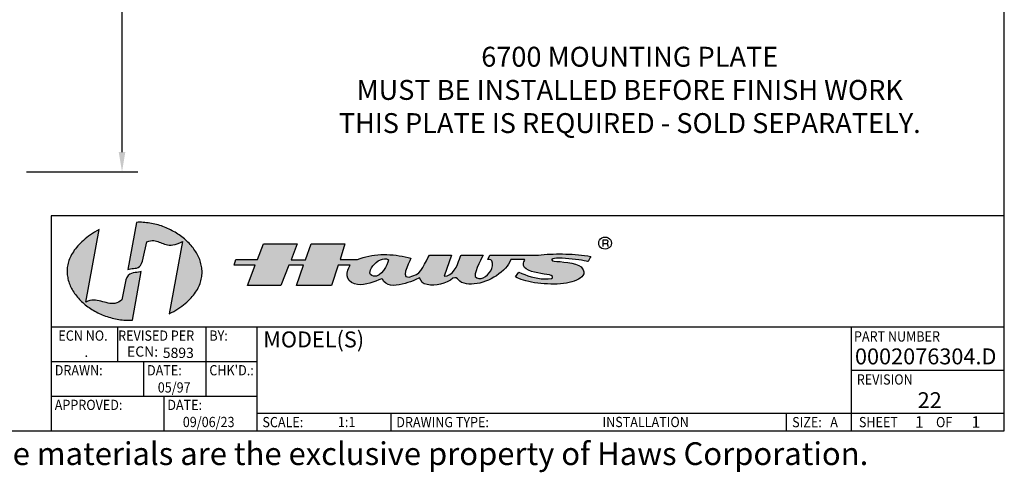
# Model space of a CAD drawing. Extents: x -0.1 to 10.3, y 0.2 to 8.
# Drawn here: x 5.8 to 10.1, y 0.2 to 2.2 of the extents above; entities that cross this region are included whole.
import ezdxf
from ezdxf.enums import TextEntityAlignment as Align

# ---------------------------------------------------------------- set-up
doc = ezdxf.new("R2010")
doc.units = 0
doc.header["$MEASUREMENT"] = 0
doc.layers.get('0').update_dxf_attribs({"linetype": 'CONTINUOUS'})
for name, color, linetype in [('ROUGH-IN', 7, 'CONTINUOUS'), ('zBORDER', 8, 'CONTINUOUS'), ('zHAWS', 4, 'CONTINUOUS'), ('zPAGE', 4, 'CONTINUOUS'), ('zTRADEMARK', 9, 'CONTINUOUS')]:
    doc.layers.add(name, color=color, linetype=linetype)
doc.styles.add('ARIAL', font='ARIAL.TTF')
doc.styles.add('BOLD', font='ariblk.ttf')

# ---------------------------------------------------------------- blocks, each defined once
blk = doc.blocks.new('A SIZE_INST')
at = {"layer": 'zHAWS', "linetype": 'Continuous'}
for points in [[(6.784, 0.6868), (6.7941, 0.6923), (6.8039, 0.6979), (6.8133, 0.7035), (6.8222, 0.7092), (6.8308, 0.715), (6.839, 0.7208), (6.8467, 0.7267), (6.8541, 0.7327), (6.8611, 0.7387), (6.8677, 0.7447), (6.8739, 0.7508), (6.8798, 0.7569), (6.8853, 0.7631), (6.8905, 0.7693), (6.8953, 0.7755), (6.8997, 0.7817), (6.9038, 0.788), (6.9076, 0.7943), (6.911, 0.8006), (6.9142, 0.807), (6.9169, 0.8133), (6.9194, 0.8197), (6.9216, 0.826), (6.9234, 0.8324), (6.925, 0.8387), (6.9262, 0.8451), (6.9272, 0.8514), (6.9279, 0.8577), (6.9283, 0.8641), (6.9284, 0.8703), (6.9282, 0.8766), (6.9278, 0.8829), (6.9271, 0.8891), (6.9261, 0.8952), (6.9249, 0.9014), (6.9235, 0.9075), (6.9218, 0.9136), (6.9199, 0.9196), (6.9177, 0.9256), (6.9153, 0.9315), (6.9127, 0.9373), (6.9099, 0.9431), (6.9069, 0.9489), (6.9036, 0.9545), (6.9002, 0.9602), (6.8965, 0.9657), (6.8927, 0.9711), (6.8887, 0.9765), (6.8845, 0.9818), (6.8801, 0.987), (6.8755, 0.9921), (6.8708, 0.9972), (6.8659, 1.0021), (6.8609, 1.0069), (6.8557, 1.0117), (6.8504, 1.0163), (6.8449, 1.0208), (6.8393, 1.0252), (6.8335, 1.0295), (6.8277, 1.0337), (6.8217, 1.0377), (6.8156, 1.0416), (6.8093, 1.0454), (6.803, 1.0491), (6.7966, 1.0526), (6.7901, 1.056), (6.7834, 1.0592), (6.7767, 1.0623), (6.7699, 1.0653), (6.7631, 1.0681), (6.7561, 1.0707), (6.7491, 1.0732), (6.7421, 1.0755), (6.735, 1.0777), (6.7278, 1.0797), (6.7206, 1.0815), (6.7133, 1.0831), (6.706, 1.0846), (6.6987, 1.0858), (6.6914, 1.0869), (6.684, 1.0878), (6.6766, 1.0885), (6.6692, 1.089), (6.6618, 1.0894), (6.6544, 1.0895), (6.647, 1.0894), (6.6396, 1.0891), (6.6011, 0.8813), (6.6071, 0.8838), (6.6135, 0.8852), (6.6201, 0.886), (6.6269, 0.8865), (6.6337, 0.8871), (6.6403, 0.8884), (6.6466, 0.8906), (6.6525, 0.8944), (6.6579, 0.9), (6.6625, 0.9079), (6.6663, 0.9185), (6.6692, 0.9324), (6.686, 1.003), (6.6943, 1.006), (6.702, 1.0079), (6.7092, 1.0088), (6.7159, 1.0088), (6.7222, 1.0081), (6.7283, 1.0067), (6.7342, 1.0049), (6.7399, 1.0028), (6.7456, 1.0004), (6.7514, 0.998), (6.7573, 0.9956), (6.7634, 0.9935), (6.7699, 0.9916), (6.7767, 0.9903), (6.7839, 0.9895), (6.7918, 0.9894), (6.8002, 0.9902), (6.8094, 0.9921), (6.8194, 0.995), (6.8302, 0.9992), (6.8421, 1.0048)], [(6.4754, 1.0571), (6.4654, 1.0514), (6.4558, 1.0457), (6.4466, 1.0399), (6.4378, 1.0341), (6.4295, 1.0281), (6.4215, 1.0222), (6.4139, 1.0162), (6.4067, 1.0101), (6.3998, 1.004), (6.3933, 0.9978), (6.3872, 0.9917), (6.3815, 0.9854), (6.3761, 0.9792), (6.3711, 0.9729), (6.3664, 0.9666), (6.3621, 0.9603), (6.3581, 0.9539), (6.3544, 0.9476), (6.3511, 0.9412), (6.3481, 0.9348), (6.3454, 0.9284), (6.343, 0.9221), (6.3409, 0.9157), (6.3392, 0.9093), (6.3377, 0.9029), (6.3365, 0.8966), (6.3357, 0.8902), (6.3351, 0.8839), (6.3347, 0.8776), (6.3347, 0.8713), (6.3349, 0.865), (6.3354, 0.8588), (6.3362, 0.8526), (6.3372, 0.8465), (6.3385, 0.8404), (6.34, 0.8343), (6.3417, 0.8283), (6.3437, 0.8223), (6.346, 0.8164), (6.3484, 0.8105), (6.3511, 0.8047), (6.354, 0.799), (6.3571, 0.7933), (6.3604, 0.7877), (6.3639, 0.7822), (6.3676, 0.7767), (6.3715, 0.7714), (6.3756, 0.7661), (6.3799, 0.7609), (6.3843, 0.7558), (6.3889, 0.7507), (6.3937, 0.7458), (6.3987, 0.741), (6.4038, 0.7363), (6.4091, 0.7317), (6.4145, 0.7272), (6.4201, 0.7228), (6.4258, 0.7185), (6.4316, 0.7143), (6.4376, 0.7103), (6.4437, 0.7064), (6.4499, 0.7026), (6.4563, 0.699), (6.4627, 0.6954), (6.4693, 0.6921), (6.4759, 0.6888), (6.4827, 0.6857), (6.4895, 0.6828), (6.4965, 0.68), (6.5035, 0.6774), (6.5106, 0.6749), (6.5177, 0.6726), (6.5249, 0.6704), (6.5322, 0.6685), (6.5396, 0.6667), (6.547, 0.665), (6.5544, 0.6636), (6.5619, 0.6623), (6.5694, 0.6612), (6.577, 0.6603), (6.5846, 0.6596), (6.5922, 0.6591), (6.5999, 0.6588), (6.6075, 0.6586), (6.6152, 0.6587), (6.6228, 0.659), (6.6606, 0.8734), (6.6554, 0.8711), (6.649, 0.8697), (6.6417, 0.8688), (6.6338, 0.868), (6.6256, 0.8667), (6.6175, 0.8645), (6.6099, 0.8608), (6.603, 0.8552), (6.5972, 0.8473), (6.5927, 0.8365), (6.5901, 0.8223), (6.576, 0.7489), (6.5683, 0.7428), (6.5607, 0.7382), (6.553, 0.7351), (6.5453, 0.7331), (6.5377, 0.7322), (6.53, 0.7323), (6.5223, 0.733), (6.5146, 0.7344), (6.5068, 0.7362), (6.499, 0.7383), (6.4912, 0.7405), (6.4833, 0.7426), (6.4754, 0.7445), (6.4674, 0.746), (6.4593, 0.7471), (6.4512, 0.7474), (6.443, 0.7468), (6.4347, 0.7453), (6.4263, 0.7426), (6.4178, 0.7385)]]:
    blk.add_hatch(color=130, dxfattribs=at).paths.add_polyline_path(points)
h = blk.add_hatch(color=130, dxfattribs=at)
h.paths.add_polyline_path([(7.8083, 0.8169), (7.8213, 0.8203), (7.8338, 0.8242), (7.8454, 0.8283), (7.8559, 0.8324), (7.8648, 0.8361), (7.884, 0.8453), (7.8897, 0.8343), (7.8967, 0.8252), (7.9045, 0.8192), (7.9187, 0.8154), (7.9332, 0.8134), (7.9479, 0.8131), (7.9627, 0.8145), (7.9774, 0.8175), (7.992, 0.822), (8.0063, 0.828), (8.0202, 0.8353), (8.0315, 0.8431), (8.0397, 0.846), (8.0459, 0.845), (8.051, 0.8413), (8.056, 0.8359), (8.0619, 0.8302), (8.0697, 0.8251), (8.0804, 0.8218), (8.0908, 0.8192), (8.1019, 0.8178), (8.1134, 0.8175), (8.1254, 0.8182), (8.1377, 0.8199), (8.1501, 0.8225), (8.1627, 0.826), (8.1752, 0.8304), (8.1876, 0.8354), (8.1997, 0.8412), (8.2116, 0.8476), (8.223, 0.8547), (8.2338, 0.8622), (8.244, 0.8702), (8.2534, 0.8787), (8.262, 0.8875), (8.2696, 0.8966), (8.2761, 0.9059), (8.2814, 0.9155), (8.2854, 0.9252), (8.3465, 0.9256), (8.3474, 0.9224), (8.3439, 0.9162), (8.3415, 0.9095), (8.3418, 0.8997), (8.3462, 0.8913), (8.3538, 0.8843), (8.364, 0.8785), (8.3763, 0.8737), (8.3899, 0.8698), (8.4043, 0.8666), (8.4187, 0.864), (8.4325, 0.8618), (8.4451, 0.8598), (8.4559, 0.858), (8.4641, 0.8561), (8.4698, 0.8514), (8.4691, 0.8456), (8.4654, 0.8418), (8.4504, 0.8407), (8.4352, 0.8406), (8.4199, 0.8416), (8.4047, 0.8436), (8.3897, 0.8464), (8.375, 0.85), (8.3608, 0.8543), (8.3471, 0.8593), (8.3341, 0.8648), (8.3219, 0.8709), (8.3064, 0.85), (8.3135, 0.8458), (8.3217, 0.8419), (8.3311, 0.8382), (8.3415, 0.8347), (8.3527, 0.8315), (8.3647, 0.8286), (8.3774, 0.826), (8.3907, 0.8238), (8.4044, 0.8218), (8.4185, 0.8202), (8.4327, 0.819), (8.4472, 0.8182), (8.4616, 0.8177), (8.476, 0.8177), (8.4902, 0.8181), (8.5041, 0.819), (8.5176, 0.8203), (8.5305, 0.8221), (8.5429, 0.8244), (8.5545, 0.8271), (8.5653, 0.8305), (8.5752, 0.8343), (8.584, 0.8387), (8.5917, 0.8437), (8.5981, 0.8492), (8.6031, 0.8554), (8.6067, 0.8622), (8.6076, 0.8719), (8.6047, 0.8798), (8.6017, 0.8852), (8.5953, 0.8931), (8.5846, 0.8997), (8.5706, 0.9049), (8.5543, 0.9091), (8.5369, 0.9123), (8.5194, 0.9147), (8.5029, 0.9164), (8.4883, 0.9177), (8.4769, 0.9187), (8.4695, 0.9195), (8.4662, 0.9237), (8.4667, 0.9269), (8.4707, 0.9292), (8.4777, 0.9307), (8.4872, 0.9315), (8.4987, 0.9316), (8.5118, 0.9313), (8.526, 0.9304), (8.5408, 0.9292), (8.5558, 0.9277), (8.5706, 0.926), (8.5845, 0.9242), (8.5972, 0.9224), (8.6082, 0.9206), (8.617, 0.919), (8.6232, 0.9176), (8.6263, 0.9165), (8.6309, 0.9264), (8.6355, 0.9352), (8.6377, 0.939), (8.6242, 0.9413), (8.6105, 0.9433), (8.5968, 0.945), (8.583, 0.9465), (8.5691, 0.9477), (8.5553, 0.9487), (8.5414, 0.9495), (8.5275, 0.95), (8.5137, 0.9503), (8.4999, 0.9504), (8.4862, 0.9503), (8.4727, 0.9499), (8.4593, 0.9494), (8.446, 0.9486), (8.433, 0.9476), (8.4201, 0.9465), (8.4075, 0.9451), (8.1934, 0.9451), (8.1852, 0.9264), (8.1924, 0.9256), (8.1979, 0.9241), (8.202, 0.9204), (8.2052, 0.9094), (8.2053, 0.8981), (8.2027, 0.887), (8.1979, 0.8764), (8.1912, 0.8666), (8.1832, 0.858), (8.1742, 0.851), (8.1646, 0.8458), (8.155, 0.8429), (8.1456, 0.8426), (8.137, 0.8453), (8.1296, 0.8513), (8.1298, 0.8627), (8.1331, 0.8763), (8.1386, 0.8912), (8.1453, 0.9065), (8.1525, 0.9212), (8.1591, 0.9344), (8.1642, 0.9451), (8.0694, 0.9451), (8.0668, 0.9429), (8.0638, 0.9368), (8.0603, 0.9277), (8.0561, 0.9164), (8.0511, 0.904), (8.045, 0.8912), (8.0376, 0.8789), (8.0289, 0.868), (8.0185, 0.8594), (8.0064, 0.854), (7.9924, 0.8526), (8.0252, 0.9451), (8.0086, 0.9451), (7.9921, 0.9451), (7.9756, 0.9451), (7.9594, 0.9451), (7.9434, 0.9451), (7.9277, 0.9451), (7.9214, 0.9334), (7.9145, 0.9196), (7.907, 0.9049), (7.8989, 0.8904), (7.8901, 0.8774), (7.8808, 0.867), (7.8708, 0.8604), (7.8556, 0.8535), (7.8392, 0.8482), (7.8243, 0.8513), (7.8216, 0.8609), (7.8235, 0.8742), (7.8284, 0.8894), (7.8349, 0.9052), (7.8415, 0.9198), (7.8466, 0.9317), (7.8339, 0.9349), (7.8211, 0.9378), (7.808, 0.9403), (7.7947, 0.9426), (7.7814, 0.9445), (7.7679, 0.946), (7.7544, 0.9471), (7.7409, 0.9477), (7.7273, 0.9479), (7.7139, 0.9477), (7.7005, 0.9469), (7.6872, 0.9456), (7.6741, 0.9437), (7.6612, 0.9412), (7.6485, 0.9382), (7.6361, 0.9345), (7.624, 0.9302), (7.6122, 0.9252), (7.5358, 0.9256), (7.5554, 0.9946), (7.4087, 0.9946), (7.3827, 0.9251), (7.3203, 0.9251), (7.3467, 0.9951), (7.1977, 0.9951), (7.1727, 0.9256), (7.076, 0.9256), (7.0688, 0.9008), (7.1622, 0.9013), (7.1285, 0.8113), (7.2747, 0.8118), (7.3103, 0.9008), (7.3741, 0.9008), (7.3431, 0.8118), (7.498, 0.8118), (7.5267, 0.9008), (7.5803, 0.9008), (7.574, 0.8897), (7.5695, 0.8783), (7.5669, 0.8665), (7.5668, 0.8548), (7.5694, 0.8437), (7.5752, 0.8336), (7.5847, 0.825), (7.5983, 0.8183), (7.6117, 0.8157), (7.6252, 0.8151), (7.6387, 0.8163), (7.6523, 0.8188), (7.6658, 0.8223), (7.6791, 0.8266), (7.6923, 0.8313), (7.7054, 0.836), (7.7181, 0.8405), (7.7218, 0.8392), (7.728, 0.829), (7.7362, 0.8216), (7.746, 0.8164), (7.7571, 0.8134), (7.7691, 0.8122), (7.7819, 0.8126), (7.7951, 0.8142)])
h.paths.add_polyline_path([(7.7266, 0.8777), (7.7175, 0.8666), (7.707, 0.858), (7.6953, 0.853), (7.6826, 0.8526), (7.6743, 0.8554), (7.6691, 0.86), (7.6667, 0.866), (7.6668, 0.8731), (7.6691, 0.881), (7.6733, 0.8892), (7.6791, 0.8975), (7.6862, 0.9056), (7.6943, 0.913), (7.7032, 0.9194), (7.7124, 0.9245), (7.7218, 0.9279), (7.731, 0.9293), (7.7398, 0.9284), (7.7477, 0.9247), (7.7449, 0.9147), (7.7404, 0.9029), (7.7343, 0.8901)], flags=16)
at = {"layer": 'zBORDER'}
for p, q in [((10.4563, 0.1725), (10.4563, 7.7875)), ((6.2643, 1.1181), (6.2643, 0.1725)), ((10.4563, 1.1181), (6.2643, 1.1181)), ((6.2643, 0.6294), (10.4563, 0.6294)), ((6.5562, 0.6294), (6.5562, 0.4771)), ((6.9442, 0.6294), (6.9442, 0.3248)), ((7.1687, 0.6294), (7.1687, 0.1725)), ((9.7825, 0.6294), (9.7825, 0.1725)), ((6.2643, 0.4771), (7.1687, 0.4771)), ((6.6704, 0.4771), (6.6704, 0.3248)), ((9.7825, 0.44), (10.4563, 0.44)), ((6.2643, 0.3248), (7.1687, 0.3248)), ((6.7594, 0.3248), (6.7594, 0.1725)), ((7.1687, 0.2506), (9.7825, 0.2506)), ((7.7585, 0.2506), (7.7585, 0.1725)), ((9.4968, 0.2506), (9.4968, 0.1725)), ((9.7825, 0.2506), (10.4563, 0.2506)), ((0.2638, 0.1725), (10.4563, 0.1725))]:
    blk.add_line(p, q, dxfattribs=at)
at = {"layer": 'zHAWS', "linetype": 'Continuous'}
for p, q in [((6.6396, 1.0891), (6.6011, 0.8813)), ((6.647, 1.0894), (6.6396, 1.0891)), ((6.6396, 1.0891), (6.6396, 1.0891)), ((6.6544, 1.0895), (6.647, 1.0894)), ((6.6618, 1.0894), (6.6544, 1.0895)), ((6.6692, 1.089), (6.6618, 1.0894)), ((6.6766, 1.0885), (6.6692, 1.089)), ((6.684, 1.0878), (6.6766, 1.0885)), ((6.6914, 1.0869), (6.684, 1.0878)), ((6.6987, 1.0858), (6.6914, 1.0869)), ((6.706, 1.0846), (6.6987, 1.0858)), ((6.7133, 1.0831), (6.706, 1.0846)), ((6.7206, 1.0815), (6.7133, 1.0831)), ((6.4178, 0.7385), (6.4754, 1.0571)), ((6.4466, 1.0399), (6.4378, 1.0341)), ((6.4558, 1.0457), (6.4466, 1.0399)), ((6.4654, 1.0514), (6.4558, 1.0457)), ((6.4754, 1.0571), (6.4654, 1.0514)), ((6.7278, 1.0797), (6.7206, 1.0815)), ((6.735, 1.0777), (6.7278, 1.0797)), ((6.7421, 1.0755), (6.735, 1.0777)), ((6.7491, 1.0732), (6.7421, 1.0755)), ((6.7561, 1.0707), (6.7491, 1.0732)), ((6.7631, 1.0681), (6.7561, 1.0707)), ((6.7699, 1.0653), (6.7631, 1.0681)), ((6.7767, 1.0623), (6.7699, 1.0653)), ((6.7834, 1.0592), (6.7767, 1.0623)), ((6.7901, 1.056), (6.7834, 1.0592)), ((6.7966, 1.0526), (6.7901, 1.056)), ((6.803, 1.0491), (6.7966, 1.0526)), ((6.8093, 1.0454), (6.803, 1.0491)), ((6.8156, 1.0416), (6.8093, 1.0454)), ((6.8217, 1.0377), (6.8156, 1.0416)), ((6.3933, 0.9978), (6.3872, 0.9917)), ((6.3998, 1.004), (6.3933, 0.9978)), ((6.4067, 1.0101), (6.3998, 1.004)), ((6.4139, 1.0162), (6.4067, 1.0101)), ((6.4215, 1.0222), (6.4139, 1.0162)), ((6.4295, 1.0281), (6.4215, 1.0222)), ((6.4378, 1.0341), (6.4295, 1.0281)), ((6.6692, 0.9324), (6.686, 1.003)), ((6.686, 1.003), (6.6943, 1.006)), ((6.6943, 1.006), (6.702, 1.0079)), ((6.702, 1.0079), (6.7092, 1.0088)), ((6.7092, 1.0088), (6.7159, 1.0088)), ((6.7159, 1.0088), (6.7222, 1.0081)), ((6.7222, 1.0081), (6.7283, 1.0067)), ((6.7283, 1.0067), (6.7342, 1.0049)), ((6.7342, 1.0049), (6.7399, 1.0028)), ((6.7399, 1.0028), (6.7456, 1.0004)), ((6.7456, 1.0004), (6.7514, 0.998)), ((6.7514, 0.998), (6.7573, 0.9956)), ((6.8421, 1.0048), (6.784, 0.6868)), ((6.8194, 0.995), (6.8302, 0.9992)), ((6.8277, 1.0337), (6.8217, 1.0377)), ((6.8335, 1.0295), (6.8277, 1.0337)), ((6.8302, 0.9992), (6.8421, 1.0048)), ((6.8393, 1.0252), (6.8335, 1.0295)), ((6.8449, 1.0208), (6.8393, 1.0252)), ((6.8421, 1.0048), (6.8421, 1.0048)), ((6.8504, 1.0163), (6.8449, 1.0208)), ((6.8557, 1.0117), (6.8504, 1.0163)), ((6.8609, 1.0069), (6.8557, 1.0117)), ((6.8659, 1.0021), (6.8609, 1.0069)), ((6.8708, 0.9972), (6.8659, 1.0021)), ((6.8755, 0.9921), (6.8708, 0.9972)), ((8.6728, 0.998), (8.6737, 1.0048)), ((8.6737, 0.9909), (8.6728, 0.998)), ((8.6737, 1.0048), (8.6763, 1.011)), ((8.6763, 1.011), (8.6805, 1.0167)), ((8.6805, 1.0167), (8.6864, 1.021)), ((8.6864, 1.021), (8.6931, 1.0236)), ((8.6916, 0.983), (8.6916, 1.0127)), ((8.6916, 1.0127), (8.7019, 1.0127)), ((8.6931, 1.0236), (8.7006, 1.0245)), ((8.7006, 1.0245), (8.708, 1.0236)), ((8.7019, 1.0127), (8.7082, 1.0117)), ((8.7019, 0.9956), (8.7082, 0.9966)), ((8.708, 1.0236), (8.7147, 1.021)), ((8.7082, 1.0117), (8.7121, 1.0086)), ((8.7082, 0.9966), (8.7121, 0.9998)), ((8.7082, 0.9966), (8.7096, 0.9951)), ((8.7121, 1.0086), (8.7131, 1.0042)), ((8.7121, 0.9998), (8.7131, 1.0042)), ((8.7147, 1.021), (8.7206, 1.0167)), ((8.7206, 1.0167), (8.7252, 1.011)), ((8.7252, 1.011), (8.7279, 1.0048)), ((8.7279, 1.0048), (8.7288, 0.998)), ((8.7288, 0.998), (8.7279, 0.9909)), ((6.3581, 0.9539), (6.3544, 0.9476)), ((6.3621, 0.9603), (6.3581, 0.9539)), ((6.3664, 0.9666), (6.3621, 0.9603)), ((6.3711, 0.9729), (6.3664, 0.9666)), ((6.3761, 0.9792), (6.3711, 0.9729)), ((6.3815, 0.9854), (6.3761, 0.9792)), ((6.3872, 0.9917), (6.3815, 0.9854)), ((6.7573, 0.9956), (6.7634, 0.9935)), ((6.7634, 0.9935), (6.7699, 0.9916)), ((6.7699, 0.9916), (6.7767, 0.9903)), ((6.7767, 0.9903), (6.7839, 0.9895)), ((6.7839, 0.9895), (6.7918, 0.9894)), ((6.7918, 0.9894), (6.8002, 0.9902)), ((6.8002, 0.9902), (6.8094, 0.9921)), ((6.8094, 0.9921), (6.8194, 0.995)), ((6.8801, 0.987), (6.8755, 0.9921)), ((6.8845, 0.9818), (6.8801, 0.987)), ((6.8887, 0.9765), (6.8845, 0.9818)), ((6.8927, 0.9711), (6.8887, 0.9765)), ((6.8965, 0.9657), (6.8927, 0.9711)), ((6.9002, 0.9602), (6.8965, 0.9657)), ((6.9036, 0.9545), (6.9002, 0.9602)), ((6.9069, 0.9489), (6.9036, 0.9545)), ((7.1727, 0.9256), (7.1977, 0.9951)), ((7.1977, 0.9951), (7.3467, 0.9951)), ((7.3467, 0.9951), (7.3203, 0.9251)), ((7.3827, 0.9251), (7.4087, 0.9946)), ((7.4087, 0.9946), (7.5554, 0.9946)), ((7.5554, 0.9946), (7.5358, 0.9256)), ((8.6764, 0.9845), (8.6737, 0.9909)), ((8.681, 0.9789), (8.6764, 0.9845)), ((8.6865, 0.9748), (8.681, 0.9789)), ((8.6931, 0.9723), (8.6865, 0.9748)), ((8.6916, 0.9956), (8.7019, 0.9956)), ((8.7006, 0.9715), (8.6931, 0.9723)), ((8.708, 0.9724), (8.7006, 0.9715)), ((8.7147, 0.975), (8.708, 0.9724)), ((8.7096, 0.9951), (8.7109, 0.9926)), ((8.7109, 0.9926), (8.7117, 0.9897)), ((8.7117, 0.9897), (8.7119, 0.9881)), ((8.7119, 0.9881), (8.712, 0.9871)), ((8.712, 0.9871), (8.7121, 0.986)), ((8.7121, 0.986), (8.7135, 0.983)), ((8.7206, 0.9793), (8.7147, 0.975)), ((8.7252, 0.9846), (8.7206, 0.9793)), ((8.7279, 0.9909), (8.7252, 0.9846)), ((6.3409, 0.9157), (6.3392, 0.9093)), ((6.343, 0.9221), (6.3409, 0.9157)), ((6.3454, 0.9284), (6.343, 0.9221)), ((6.3481, 0.9348), (6.3454, 0.9284)), ((6.3511, 0.9412), (6.3481, 0.9348)), ((6.3544, 0.9476), (6.3511, 0.9412)), ((6.6625, 0.9079), (6.6663, 0.9185)), ((6.6663, 0.9185), (6.6692, 0.9324)), ((6.9099, 0.9431), (6.9069, 0.9489)), ((6.9127, 0.9373), (6.9099, 0.9431)), ((6.9153, 0.9315), (6.9127, 0.9373)), ((6.9177, 0.9256), (6.9153, 0.9315)), ((6.9199, 0.9196), (6.9177, 0.9256)), ((6.9218, 0.9136), (6.9199, 0.9196)), ((6.9235, 0.9075), (6.9218, 0.9136)), ((7.0688, 0.9008), (7.076, 0.9256)), ((7.076, 0.9256), (7.1727, 0.9256)), ((7.3203, 0.9251), (7.3827, 0.9251)), ((7.5358, 0.9256), (7.6122, 0.9252)), ((7.6122, 0.9252), (7.624, 0.9302)), ((7.624, 0.9302), (7.6361, 0.9345)), ((7.6361, 0.9345), (7.6485, 0.9382)), ((7.6485, 0.9382), (7.6612, 0.9412)), ((7.6612, 0.9412), (7.6741, 0.9437)), ((7.6741, 0.9437), (7.6872, 0.9456)), ((7.6862, 0.9056), (7.6943, 0.913)), ((7.6872, 0.9456), (7.7005, 0.9469)), ((7.6943, 0.913), (7.7032, 0.9194)), ((7.7005, 0.9469), (7.7139, 0.9477)), ((7.7032, 0.9194), (7.7124, 0.9245)), ((7.7124, 0.9245), (7.7218, 0.9279)), ((7.7139, 0.9477), (7.7273, 0.9479)), ((7.7218, 0.9279), (7.731, 0.9293)), ((7.7273, 0.9479), (7.7409, 0.9477)), ((7.731, 0.9293), (7.7398, 0.9284)), ((7.7398, 0.9284), (7.7477, 0.9247)), ((7.7449, 0.9147), (7.7404, 0.9029)), ((7.7409, 0.9477), (7.7544, 0.9471)), ((7.7477, 0.9247), (7.7449, 0.9147)), ((7.7544, 0.9471), (7.7679, 0.946)), ((7.7679, 0.946), (7.7814, 0.9445)), ((7.7814, 0.9445), (7.7947, 0.9426)), ((7.7947, 0.9426), (7.808, 0.9403)), ((7.808, 0.9403), (7.8211, 0.9378)), ((7.8211, 0.9378), (7.8339, 0.9349)), ((7.8339, 0.9349), (7.8466, 0.9317)), ((7.8415, 0.9198), (7.8349, 0.9052)), ((7.8466, 0.9317), (7.8415, 0.9198)), ((7.907, 0.9049), (7.9145, 0.9196)), ((7.9145, 0.9196), (7.9214, 0.9334)), ((7.9214, 0.9334), (7.9277, 0.9451)), ((7.9277, 0.9451), (7.9277, 0.9451)), ((7.9277, 0.9451), (7.9434, 0.9451)), ((7.9434, 0.9451), (7.9594, 0.9451)), ((7.9594, 0.9451), (7.9756, 0.9451)), ((7.9756, 0.9451), (7.9921, 0.9451)), ((7.9921, 0.9451), (8.0086, 0.9451)), ((8.0252, 0.9451), (7.9924, 0.8526)), ((8.0086, 0.9451), (8.0252, 0.9451)), ((8.0511, 0.904), (8.0561, 0.9164)), ((8.0561, 0.9164), (8.0603, 0.9277)), ((8.0603, 0.9277), (8.0638, 0.9368)), ((8.0638, 0.9368), (8.0668, 0.9429)), ((8.0668, 0.9429), (8.0694, 0.9451)), ((8.0694, 0.9451), (8.1642, 0.9451)), ((8.1525, 0.9212), (8.1453, 0.9065)), ((8.1591, 0.9344), (8.1525, 0.9212)), ((8.1642, 0.9451), (8.1591, 0.9344)), ((8.1852, 0.9264), (8.1934, 0.9451)), ((8.1924, 0.9256), (8.1852, 0.9264)), ((8.1979, 0.9241), (8.1924, 0.9256)), ((8.1934, 0.9451), (8.4075, 0.9451)), ((8.202, 0.9204), (8.1979, 0.9241)), ((8.2052, 0.9094), (8.202, 0.9204)), ((8.2053, 0.8981), (8.2052, 0.9094)), ((8.2814, 0.9155), (8.2761, 0.9059)), ((8.2854, 0.9252), (8.2814, 0.9155)), ((8.3465, 0.9256), (8.2854, 0.9252)), ((8.3415, 0.9095), (8.3439, 0.9162)), ((8.3418, 0.8997), (8.3415, 0.9095)), ((8.3439, 0.9162), (8.3474, 0.9224)), ((8.3474, 0.9224), (8.3465, 0.9256)), ((8.4075, 0.9451), (8.4201, 0.9465)), ((8.4201, 0.9465), (8.433, 0.9476)), ((8.433, 0.9476), (8.446, 0.9486)), ((8.446, 0.9486), (8.4593, 0.9494)), ((8.4593, 0.9494), (8.4727, 0.9499)), ((8.4667, 0.9269), (8.4662, 0.9237)), ((8.4662, 0.9237), (8.4695, 0.9195)), ((8.4707, 0.9292), (8.4667, 0.9269)), ((8.4695, 0.9195), (8.4769, 0.9187)), ((8.4777, 0.9307), (8.4707, 0.9292)), ((8.4727, 0.9499), (8.4862, 0.9503)), ((8.4769, 0.9187), (8.4883, 0.9177)), ((8.4872, 0.9315), (8.4777, 0.9307)), ((8.4862, 0.9503), (8.4999, 0.9504)), ((8.4987, 0.9316), (8.4872, 0.9315)), ((8.4883, 0.9177), (8.5029, 0.9164)), ((8.5118, 0.9313), (8.4987, 0.9316)), ((8.4999, 0.9504), (8.5137, 0.9503)), ((8.5029, 0.9164), (8.5194, 0.9147)), ((8.526, 0.9304), (8.5118, 0.9313)), ((8.5137, 0.9503), (8.5275, 0.95)), ((8.5194, 0.9147), (8.5369, 0.9123)), ((8.5408, 0.9292), (8.526, 0.9304)), ((8.5275, 0.95), (8.5414, 0.9495)), ((8.5369, 0.9123), (8.5543, 0.9091)), ((8.5558, 0.9277), (8.5408, 0.9292)), ((8.5414, 0.9495), (8.5553, 0.9487)), ((8.5553, 0.9487), (8.5691, 0.9477)), ((8.5706, 0.926), (8.5558, 0.9277)), ((8.5691, 0.9477), (8.583, 0.9465)), ((8.5845, 0.9242), (8.5706, 0.926)), ((8.583, 0.9465), (8.5968, 0.945)), ((8.5972, 0.9224), (8.5845, 0.9242)), ((8.5968, 0.945), (8.6105, 0.9433)), ((8.6082, 0.9206), (8.5972, 0.9224)), ((8.617, 0.919), (8.6082, 0.9206)), ((8.6105, 0.9433), (8.6242, 0.9413)), ((8.6232, 0.9176), (8.617, 0.919)), ((8.6263, 0.9165), (8.6232, 0.9176)), ((8.6242, 0.9413), (8.6377, 0.939)), ((8.6309, 0.9264), (8.6263, 0.9165)), ((8.6355, 0.9352), (8.6309, 0.9264)), ((8.6377, 0.939), (8.6355, 0.9352)), ((6.3351, 0.8839), (6.3347, 0.8776)), ((6.3347, 0.8776), (6.3347, 0.8713)), ((6.3347, 0.8713), (6.3349, 0.865)), ((6.3357, 0.8902), (6.3351, 0.8839)), ((6.3365, 0.8966), (6.3357, 0.8902)), ((6.3377, 0.9029), (6.3365, 0.8966)), ((6.3392, 0.9093), (6.3377, 0.9029)), ((6.6011, 0.8813), (6.6071, 0.8838)), ((6.6071, 0.8838), (6.6135, 0.8852)), ((6.6135, 0.8852), (6.6201, 0.886)), ((6.6256, 0.8667), (6.6175, 0.8645)), ((6.6201, 0.886), (6.6269, 0.8865)), ((6.6228, 0.659), (6.6606, 0.8734)), ((6.6338, 0.868), (6.6256, 0.8667)), ((6.6269, 0.8865), (6.6337, 0.8871)), ((6.6337, 0.8871), (6.6403, 0.8884)), ((6.6417, 0.8688), (6.6338, 0.868)), ((6.6403, 0.8884), (6.6466, 0.8906)), ((6.649, 0.8697), (6.6417, 0.8688)), ((6.6466, 0.8906), (6.6525, 0.8944)), ((6.6554, 0.8711), (6.649, 0.8697)), ((6.6525, 0.8944), (6.6579, 0.9)), ((6.6606, 0.8734), (6.6554, 0.8711)), ((6.6579, 0.9), (6.6625, 0.9079)), ((6.9249, 0.9014), (6.9235, 0.9075)), ((6.9261, 0.8952), (6.9249, 0.9014)), ((6.9271, 0.8891), (6.9261, 0.8952)), ((6.9278, 0.8829), (6.9271, 0.8891)), ((6.9282, 0.8766), (6.9278, 0.8829)), ((6.9284, 0.8703), (6.9282, 0.8766)), ((6.9283, 0.8641), (6.9284, 0.8703)), ((7.1622, 0.9013), (7.0688, 0.9008)), ((7.1285, 0.8113), (7.1622, 0.9013)), ((7.3103, 0.9008), (7.2747, 0.8118)), ((7.3741, 0.9008), (7.3103, 0.9008)), ((7.3431, 0.8118), (7.3741, 0.9008)), ((7.5267, 0.9008), (7.498, 0.8118)), ((7.58, 0.9008), (7.5267, 0.9008)), ((7.5668, 0.8548), (7.5669, 0.8665)), ((7.5669, 0.8665), (7.5695, 0.8783)), ((7.5695, 0.8783), (7.574, 0.8897)), ((7.574, 0.8897), (7.58, 0.9004)), ((7.58, 0.9004), (7.58, 0.9008)), ((7.6667, 0.866), (7.6668, 0.8731)), ((7.6668, 0.8731), (7.6691, 0.881)), ((7.6691, 0.881), (7.6733, 0.8892)), ((7.6733, 0.8892), (7.6791, 0.8975)), ((7.6791, 0.8975), (7.6862, 0.9056)), ((7.7175, 0.8666), (7.707, 0.858)), ((7.7266, 0.8777), (7.7175, 0.8666)), ((7.7343, 0.8901), (7.7266, 0.8777)), ((7.7404, 0.9029), (7.7343, 0.8901)), ((7.8235, 0.8742), (7.8216, 0.8609)), ((7.8284, 0.8894), (7.8235, 0.8742)), ((7.8349, 0.9052), (7.8284, 0.8894)), ((7.8708, 0.8604), (7.8808, 0.867)), ((7.8808, 0.867), (7.8901, 0.8774)), ((7.8901, 0.8774), (7.8989, 0.8904)), ((7.8989, 0.8904), (7.907, 0.9049)), ((8.0185, 0.8594), (8.0289, 0.868)), ((8.0289, 0.868), (8.0376, 0.8789)), ((8.0376, 0.8789), (8.045, 0.8912)), ((8.045, 0.8912), (8.0511, 0.904)), ((8.1331, 0.8763), (8.1298, 0.8627)), ((8.1386, 0.8912), (8.1331, 0.8763)), ((8.1453, 0.9065), (8.1386, 0.8912)), ((8.1832, 0.858), (8.1912, 0.8666)), ((8.1912, 0.8666), (8.1979, 0.8764)), ((8.1979, 0.8764), (8.2027, 0.887)), ((8.2027, 0.887), (8.2053, 0.8981)), ((8.244, 0.8702), (8.2338, 0.8622)), ((8.2534, 0.8787), (8.244, 0.8702)), ((8.262, 0.8875), (8.2534, 0.8787)), ((8.2696, 0.8966), (8.262, 0.8875)), ((8.2761, 0.9059), (8.2696, 0.8966)), ((8.3064, 0.85), (8.3219, 0.8709)), ((8.3219, 0.8709), (8.3341, 0.8648)), ((8.3462, 0.8913), (8.3418, 0.8997)), ((8.3538, 0.8843), (8.3462, 0.8913)), ((8.364, 0.8785), (8.3538, 0.8843)), ((8.3763, 0.8737), (8.364, 0.8785)), ((8.3899, 0.8698), (8.3763, 0.8737)), ((8.4043, 0.8666), (8.3899, 0.8698)), ((8.4187, 0.864), (8.4043, 0.8666)), ((8.5543, 0.9091), (8.5706, 0.9049)), ((8.5706, 0.9049), (8.5846, 0.8997)), ((8.5846, 0.8997), (8.5953, 0.8931)), ((8.5953, 0.8931), (8.6017, 0.8852)), ((8.6017, 0.8852), (8.6047, 0.8798)), ((8.6047, 0.8798), (8.6076, 0.8719)), ((8.6076, 0.8719), (8.6067, 0.8622)), ((6.3349, 0.865), (6.3354, 0.8588)), ((6.3354, 0.8588), (6.3362, 0.8526)), ((6.3362, 0.8526), (6.3372, 0.8465)), ((6.3372, 0.8465), (6.3385, 0.8404)), ((6.3385, 0.8404), (6.34, 0.8343)), ((6.34, 0.8343), (6.3417, 0.8283)), ((6.3417, 0.8283), (6.3437, 0.8223)), ((6.5927, 0.8365), (6.5901, 0.8223)), ((6.5972, 0.8473), (6.5927, 0.8365)), ((6.603, 0.8552), (6.5972, 0.8473)), ((6.6099, 0.8608), (6.603, 0.8552)), ((6.6175, 0.8645), (6.6099, 0.8608)), ((6.9194, 0.8197), (6.9216, 0.826)), ((6.9216, 0.826), (6.9234, 0.8324)), ((6.9234, 0.8324), (6.925, 0.8387)), ((6.925, 0.8387), (6.9262, 0.8451)), ((6.9262, 0.8451), (6.9272, 0.8514)), ((6.9272, 0.8514), (6.9279, 0.8577)), ((6.9279, 0.8577), (6.9283, 0.8641)), ((7.5694, 0.8437), (7.5668, 0.8548)), ((7.5752, 0.8336), (7.5694, 0.8437)), ((7.5847, 0.825), (7.5752, 0.8336)), ((7.5983, 0.8183), (7.5847, 0.825)), ((7.6791, 0.8266), (7.6658, 0.8223)), ((7.6691, 0.86), (7.6667, 0.866)), ((7.6743, 0.8554), (7.6691, 0.86)), ((7.6826, 0.8526), (7.6743, 0.8554)), ((7.6923, 0.8313), (7.6791, 0.8266)), ((7.6953, 0.853), (7.6826, 0.8526)), ((7.7054, 0.836), (7.6923, 0.8313)), ((7.707, 0.858), (7.6953, 0.853)), ((7.7181, 0.8405), (7.7054, 0.836)), ((7.7218, 0.8392), (7.7181, 0.8405)), ((7.728, 0.829), (7.7218, 0.8392)), ((7.7218, 0.8392), (7.7218, 0.8392)), ((7.7362, 0.8216), (7.728, 0.829)), ((7.8338, 0.8242), (7.8213, 0.8203)), ((7.8216, 0.8609), (7.8243, 0.8513)), ((7.8243, 0.8513), (7.8392, 0.8482)), ((7.8454, 0.8283), (7.8338, 0.8242)), ((7.8392, 0.8482), (7.8556, 0.8535)), ((7.8559, 0.8324), (7.8454, 0.8283)), ((7.8556, 0.8535), (7.8708, 0.8604)), ((7.8648, 0.8361), (7.8559, 0.8324)), ((7.884, 0.8453), (7.8648, 0.8361)), ((7.8897, 0.8343), (7.884, 0.8453)), ((7.8967, 0.8252), (7.8897, 0.8343)), ((7.9045, 0.8192), (7.8967, 0.8252)), ((8.0063, 0.828), (7.992, 0.822)), ((7.9924, 0.8526), (8.0064, 0.854)), ((8.0202, 0.8353), (8.0063, 0.828)), ((8.0064, 0.854), (8.0185, 0.8594)), ((8.0315, 0.8431), (8.0202, 0.8353)), ((8.0397, 0.846), (8.0315, 0.8431)), ((8.0459, 0.845), (8.0397, 0.846)), ((8.051, 0.8413), (8.0459, 0.845)), ((8.056, 0.8359), (8.051, 0.8413)), ((8.0619, 0.8302), (8.056, 0.8359)), ((8.0697, 0.8251), (8.0619, 0.8302)), ((8.0804, 0.8218), (8.0697, 0.8251)), ((8.1298, 0.8627), (8.1296, 0.8513)), ((8.1296, 0.8513), (8.137, 0.8453)), ((8.1296, 0.8513), (8.1296, 0.8513)), ((8.137, 0.8453), (8.1456, 0.8426)), ((8.1456, 0.8426), (8.155, 0.8429)), ((8.1627, 0.826), (8.1501, 0.8225)), ((8.155, 0.8429), (8.1646, 0.8458)), ((8.1752, 0.8304), (8.1627, 0.826)), ((8.1646, 0.8458), (8.1742, 0.851)), ((8.1742, 0.851), (8.1832, 0.858)), ((8.1876, 0.8354), (8.1752, 0.8304)), ((8.1997, 0.8412), (8.1876, 0.8354)), ((8.2116, 0.8476), (8.1997, 0.8412)), ((8.223, 0.8547), (8.2116, 0.8476)), ((8.2338, 0.8622), (8.223, 0.8547)), ((8.3135, 0.8458), (8.3064, 0.85)), ((8.3064, 0.85), (8.3064, 0.85)), ((8.3217, 0.8419), (8.3135, 0.8458)), ((8.3311, 0.8382), (8.3217, 0.8419)), ((8.3415, 0.8347), (8.3311, 0.8382)), ((8.3341, 0.8648), (8.3471, 0.8593)), ((8.3527, 0.8315), (8.3415, 0.8347)), ((8.3471, 0.8593), (8.3608, 0.8543)), ((8.3647, 0.8286), (8.3527, 0.8315)), ((8.3608, 0.8543), (8.375, 0.85)), ((8.3774, 0.826), (8.3647, 0.8286)), ((8.375, 0.85), (8.3897, 0.8464)), ((8.3907, 0.8238), (8.3774, 0.826)), ((8.3897, 0.8464), (8.4047, 0.8436)), ((8.4044, 0.8218), (8.3907, 0.8238)), ((8.4047, 0.8436), (8.4199, 0.8416)), ((8.4325, 0.8618), (8.4187, 0.864)), ((8.4199, 0.8416), (8.4352, 0.8406)), ((8.4451, 0.8598), (8.4325, 0.8618)), ((8.4352, 0.8406), (8.4504, 0.8407)), ((8.4559, 0.858), (8.4451, 0.8598)), ((8.4504, 0.8407), (8.4654, 0.8418)), ((8.4641, 0.8561), (8.4559, 0.858)), ((8.4698, 0.8514), (8.4641, 0.8561)), ((8.4654, 0.8418), (8.4691, 0.8456)), ((8.4691, 0.8456), (8.4698, 0.8514)), ((8.5429, 0.8244), (8.5305, 0.8221)), ((8.5545, 0.8271), (8.5429, 0.8244)), ((8.5653, 0.8305), (8.5545, 0.8271)), ((8.5752, 0.8343), (8.5653, 0.8305)), ((8.584, 0.8387), (8.5752, 0.8343)), ((8.5917, 0.8437), (8.584, 0.8387)), ((8.5981, 0.8492), (8.5917, 0.8437)), ((8.6031, 0.8554), (8.5981, 0.8492)), ((8.6067, 0.8622), (8.6031, 0.8554)), ((6.3437, 0.8223), (6.346, 0.8164)), ((6.346, 0.8164), (6.3484, 0.8105)), ((6.3484, 0.8105), (6.3511, 0.8047)), ((6.3511, 0.8047), (6.354, 0.799)), ((6.354, 0.799), (6.3571, 0.7933)), ((6.3571, 0.7933), (6.3604, 0.7877)), ((6.3604, 0.7877), (6.3639, 0.7822)), ((6.3639, 0.7822), (6.3676, 0.7767)), ((6.5901, 0.8223), (6.576, 0.7489)), ((6.5901, 0.8223), (6.5901, 0.8223)), ((6.8953, 0.7755), (6.8997, 0.7817)), ((6.8997, 0.7817), (6.9038, 0.788)), ((6.9038, 0.788), (6.9076, 0.7943)), ((6.9076, 0.7943), (6.911, 0.8006)), ((6.911, 0.8006), (6.9142, 0.807)), ((6.9142, 0.807), (6.9169, 0.8133)), ((6.9169, 0.8133), (6.9194, 0.8197)), ((7.2747, 0.8118), (7.1285, 0.8113)), ((7.498, 0.8118), (7.3431, 0.8118)), ((7.6117, 0.8157), (7.5983, 0.8183)), ((7.6252, 0.8151), (7.6117, 0.8157)), ((7.6387, 0.8163), (7.6252, 0.8151)), ((7.6523, 0.8188), (7.6387, 0.8163)), ((7.6658, 0.8223), (7.6523, 0.8188)), ((7.746, 0.8164), (7.7362, 0.8216)), ((7.7571, 0.8134), (7.746, 0.8164)), ((7.7691, 0.8122), (7.7571, 0.8134)), ((7.7819, 0.8126), (7.7691, 0.8122)), ((7.7951, 0.8142), (7.7819, 0.8126)), ((7.8083, 0.8169), (7.7951, 0.8142)), ((7.8213, 0.8203), (7.8083, 0.8169)), ((7.9187, 0.8154), (7.9045, 0.8192)), ((7.9332, 0.8134), (7.9187, 0.8154)), ((7.9479, 0.8131), (7.9332, 0.8134)), ((7.9627, 0.8145), (7.9479, 0.8131)), ((7.9774, 0.8175), (7.9627, 0.8145)), ((7.992, 0.822), (7.9774, 0.8175)), ((8.0908, 0.8192), (8.0804, 0.8218)), ((8.0804, 0.8218), (8.0804, 0.8218)), ((8.1019, 0.8178), (8.0908, 0.8192)), ((8.1134, 0.8175), (8.1019, 0.8178)), ((8.1254, 0.8182), (8.1134, 0.8175)), ((8.1377, 0.8199), (8.1254, 0.8182)), ((8.1501, 0.8225), (8.1377, 0.8199)), ((8.4185, 0.8202), (8.4044, 0.8218)), ((8.4327, 0.819), (8.4185, 0.8202)), ((8.4472, 0.8182), (8.4327, 0.819)), ((8.4616, 0.8177), (8.4472, 0.8182)), ((8.476, 0.8177), (8.4616, 0.8177)), ((8.4902, 0.8181), (8.476, 0.8177)), ((8.5041, 0.819), (8.4902, 0.8181)), ((8.5176, 0.8203), (8.5041, 0.819)), ((8.5305, 0.8221), (8.5176, 0.8203)), ((6.3676, 0.7767), (6.3715, 0.7714)), ((6.3715, 0.7714), (6.3756, 0.7661)), ((6.3756, 0.7661), (6.3799, 0.7609)), ((6.3799, 0.7609), (6.3843, 0.7558)), ((6.3843, 0.7558), (6.3889, 0.7507)), ((6.3889, 0.7507), (6.3937, 0.7458)), ((6.3937, 0.7458), (6.3987, 0.741)), ((6.3987, 0.741), (6.4038, 0.7363)), ((6.4038, 0.7363), (6.4091, 0.7317)), ((6.4263, 0.7426), (6.4178, 0.7385)), ((6.4178, 0.7385), (6.4178, 0.7385)), ((6.4347, 0.7453), (6.4263, 0.7426)), ((6.443, 0.7468), (6.4347, 0.7453)), ((6.4512, 0.7474), (6.443, 0.7468)), ((6.4593, 0.7471), (6.4512, 0.7474)), ((6.4674, 0.746), (6.4593, 0.7471)), ((6.4754, 0.7445), (6.4674, 0.746)), ((6.4833, 0.7426), (6.4754, 0.7445)), ((6.4912, 0.7405), (6.4833, 0.7426)), ((6.499, 0.7383), (6.4912, 0.7405)), ((6.5068, 0.7362), (6.499, 0.7383)), ((6.5146, 0.7344), (6.5068, 0.7362)), ((6.5607, 0.7382), (6.553, 0.7351)), ((6.5683, 0.7428), (6.5607, 0.7382)), ((6.576, 0.7489), (6.5683, 0.7428)), ((6.8541, 0.7327), (6.8611, 0.7387)), ((6.8611, 0.7387), (6.8677, 0.7447)), ((6.8677, 0.7447), (6.8739, 0.7508)), ((6.8739, 0.7508), (6.8798, 0.7569)), ((6.8798, 0.7569), (6.8853, 0.7631)), ((6.8853, 0.7631), (6.8905, 0.7693)), ((6.8905, 0.7693), (6.8953, 0.7755)), ((6.4091, 0.7317), (6.4145, 0.7272)), ((6.4145, 0.7272), (6.4201, 0.7228)), ((6.4201, 0.7228), (6.4258, 0.7185)), ((6.4258, 0.7185), (6.4316, 0.7143)), ((6.4316, 0.7143), (6.4376, 0.7103)), ((6.4376, 0.7103), (6.4437, 0.7064)), ((6.4437, 0.7064), (6.4499, 0.7026)), ((6.4499, 0.7026), (6.4563, 0.699)), ((6.4563, 0.699), (6.4627, 0.6954)), ((6.4627, 0.6954), (6.4693, 0.6921)), ((6.5223, 0.733), (6.5146, 0.7344)), ((6.53, 0.7323), (6.5223, 0.733)), ((6.5377, 0.7322), (6.53, 0.7323)), ((6.5453, 0.7331), (6.5377, 0.7322)), ((6.553, 0.7351), (6.5453, 0.7331)), ((6.7941, 0.6923), (6.8039, 0.6979)), ((6.8039, 0.6979), (6.8133, 0.7035)), ((6.8133, 0.7035), (6.8222, 0.7092)), ((6.8222, 0.7092), (6.8308, 0.715)), ((6.8308, 0.715), (6.839, 0.7208)), ((6.839, 0.7208), (6.8467, 0.7267)), ((6.8467, 0.7267), (6.8541, 0.7327)), ((6.4693, 0.6921), (6.4759, 0.6888)), ((6.4759, 0.6888), (6.4827, 0.6857)), ((6.4827, 0.6857), (6.4895, 0.6828)), ((6.4895, 0.6828), (6.4965, 0.68)), ((6.4965, 0.68), (6.5035, 0.6774)), ((6.5035, 0.6774), (6.5106, 0.6749)), ((6.5106, 0.6749), (6.5177, 0.6726)), ((6.5177, 0.6726), (6.5249, 0.6704)), ((6.5249, 0.6704), (6.5322, 0.6685)), ((6.5322, 0.6685), (6.5396, 0.6667)), ((6.5396, 0.6667), (6.547, 0.665)), ((6.547, 0.665), (6.5544, 0.6636)), ((6.5544, 0.6636), (6.5619, 0.6623)), ((6.5619, 0.6623), (6.5694, 0.6612)), ((6.5694, 0.6612), (6.577, 0.6603)), ((6.577, 0.6603), (6.5846, 0.6596)), ((6.5846, 0.6596), (6.5922, 0.6591)), ((6.5922, 0.6591), (6.5999, 0.6588)), ((6.5999, 0.6588), (6.6075, 0.6586)), ((6.6075, 0.6586), (6.6152, 0.6587)), ((6.6152, 0.6587), (6.6228, 0.659)), ((6.6228, 0.659), (6.6228, 0.659)), ((6.784, 0.6868), (6.7941, 0.6923))]:
    blk.add_line(p, q, dxfattribs=at)
at = {"layer": 'zBORDER', "color": 4, "style": 'ARIAL', "width": 0.9}
for s, height, p in [('ECN NO.', 0.04503, (6.2964, 0.5688)), ('REVISED PER', 0.045029, (6.5592, 0.5688)), ('BY:', 0.04503, (6.9603, 0.5688)), ('PART NUMBER', 0.045029, (9.7952, 0.5652)), ('DRAWN:', 0.04503, (6.2804, 0.4165)), ('DATE:', 0.04503, (6.6863, 0.4165)), ("CHK'D.:", 0.04503, (6.9602, 0.4165)), ('APPROVED:', 0.04503, (6.2804, 0.2642)), ('DATE:', 0.04503, (6.7755, 0.2642)), ('SCALE:', 0.04503, (7.1936, 0.1885)), ('DRAWING TYPE:', 0.045029, (7.7824, 0.1884)), ('SHEET', 0.04503, (9.8168, 0.1885)), ('OF', 0.04503, (10.156, 0.1885))]:
    blk.add_text(s, height=height, dxfattribs=at).set_placement(p)
at = {"layer": 'zBORDER', "color": 4, "style": 'ARIAL'}
blk.add_text('MODEL(S)', height=0.07, dxfattribs=at).set_placement((7.1973, 0.5395))
blk.add_text('ECN:', height=0.04499, dxfattribs=at).set_placement((6.6666, 0.5154), align=Align.MIDDLE)
at = {"layer": 'zBORDER', "color": 4, "style": 'ARIAL', "width": 0.9}
for s, p in [('REVISION', (9.9304, 0.3759)), ('SIZE:   A', (9.6238, 0.1883))]:
    blk.add_text(s, height=0.04503, dxfattribs=at).set_placement(p, align=Align.CENTER)
at = {"layer": 'zBORDER', "color": 4, "style": 'ARIAL'}
for tag, height, p in [('#1', 0.045, (6.4193, 0.5197)), ('#2', 0.045, (6.8239, 0.5155)), ('REVNAME', 0.045, (7.0574, 0.5158)), ('PART#', 0.07, (10.1105, 0.4999)), ('MODEL(S)', 0.08, (8.4981, 0.4525)), ('NAME1', 0.045, (6.4588, 0.364)), ('NAME2', 0.045, (7.0567, 0.3632)), ('TITLE:', 0.08, (8.4959, 0.3278)), ('REV.', 0.07, (10.1282, 0.3073)), ('NAME3', 0.045, (6.4999, 0.2116)), ('1', 0.0504, (10.0824, 0.2116)), ('X', 0.0504, (10.3312, 0.2116))]:
    blk.add_attdef(tag, text='', height=height, dxfattribs=at).set_placement(p, align=Align.MIDDLE_CENTER)
at = {"layer": 'zBORDER', "color": 4, "style": 'ARIAL', "width": 0.9}
for tag, p in [('DATE2', (6.9573, 0.2116)), ('SC', (7.5641, 0.2116)), ('DWG.TYPE', (8.879, 0.2116))]:
    blk.add_attdef(tag, text='', height=0.045, dxfattribs=at).set_placement(p, align=Align.MIDDLE_CENTER)
at = {"layer": 'zBORDER', "color": 4, "style": 'ARIAL'}
blk.add_attdef('YR', (0.5148, 0.0298), '', height=0.1, dxfattribs=at)
at = {"layer": 'zPAGE', "color": 4, "style": 'ARIAL'}
blk.add_attdef("PG#'S", (10.6009, 6.462), '', height=0.1, rotation=90, dxfattribs=at)
at = {"layer": 'zTRADEMARK', "color": 4, "style": 'ARIAL'}
blk.add_text('HAWS   and other trademarks used in these materials are the exclusive property of Haws Corporation.', height=0.1, dxfattribs=at).set_placement((3.4399, 0.0223))

msp = doc.modelspace()

# ---------------------------------------------------------------- linework, layer by layer
at = {"layer": 'ROUGH-IN', "color": 1}
for p, q in [((6.2601656, 1.5890639), (6.2601656, 2.3022419)), ((5.839683, 1.5020639), (6.3301656, 1.5020639))]:
    msp.add_line(p, q, dxfattribs=at)
msp.add_solid([(6.2456656, 1.5890639), (6.2746656, 1.5890639), (6.2601656, 1.5020639)], dxfattribs=at)

# ---------------------------------------------------------------- block references
at = {"linetype": 'Continuous'}
ref = msp.add_blockref('A SIZE_INST', (-0.3160777, 0.1909379), dxfattribs=at)
ref.add_attrib('DATE1', '05/97', dxfattribs={"layer": 'zBORDER', "color": 4, "height": 0.04502896, "style": 'ARIAL', "width": 0.9}).set_placement((6.4895116, 0.554461), align=Align.MIDDLE_CENTER)
ref.add_attrib('REV.', '22', dxfattribs={"layer": 'zBORDER', "color": 4, "height": 0.07, "style": 'ARIAL'}).set_placement((9.8121006, 0.4982794), align=Align.MIDDLE_CENTER)
ref.add_attrib('PART#', '0002076304.D', dxfattribs={"layer": 'zBORDER', "color": 4, "height": 0.07, "style": 'ARIAL'}).set_placement((9.7944459, 0.6908427), align=Align.MIDDLE_CENTER)
ref.add_attrib('SC', '1:1', dxfattribs={"layer": 'zBORDER', "color": 4, "height": 0.04502896, "style": 'ARIAL', "width": 0.9}).set_placement((7.2480391, 0.4024978), align=Align.MIDDLE_CENTER)
ref.add_attrib('1', '1', dxfattribs={"layer": 'zBORDER', "color": 4, "height": 0.0504324, "style": 'ARIAL'}).set_placement((9.7662986, 0.4024978), align=Align.MIDDLE_CENTER)
ref.add_attrib('X', '1', dxfattribs={"layer": 'zBORDER', "color": 4, "height": 0.0504324, "style": 'ARIAL'}).set_placement((10.0151212, 0.4024978), align=Align.MIDDLE_CENTER)
ref.add_attrib('DATE2', '09/06/23', dxfattribs={"layer": 'zBORDER', "color": 4, "height": 0.04502896, "style": 'ARIAL', "width": 0.9}).set_placement((6.6412033, 0.4024978), align=Align.MIDDLE_CENTER)
ref.add_attrib('#1', '.', dxfattribs={"layer": 'zBORDER', "color": 4, "height": 0.0449857, "style": 'ARIAL'}).set_placement((6.1032472, 0.7106072), align=Align.MIDDLE_CENTER)
ref.add_attrib('DWG.TYPE', 'INSTALLATION', dxfattribs={"layer": 'zBORDER', "color": 4, "height": 0.045028965, "style": 'ARIAL', "width": 0.9}).set_placement((8.5628778, 0.4024978), align=Align.MIDDLE_CENTER)
ref.add_attrib('#2', '5893', dxfattribs={"layer": 'zBORDER', "color": 4, "height": 0.04498574, "style": 'ARIAL'}).set_placement((6.5077875, 0.7063899), align=Align.MIDDLE_CENTER)

# ---------------------------------------------------------------- texts
at = {"color": 4, "insert": (8.4929726, 2.0520071), "char_height": 0.0875, "width": 3.512809395, "attachment_point": 2, "style": 'BOLD'}
msp.add_mtext('{\\fArial|b1|i0|c0|p34;6700 MOUNTING PLATE\\PMUST BE INSTALLED BEFORE FINISH WORK\\PTHIS PLATE IS REQUIRED - SOLD SEPARATELY.}', dxfattribs=at)

doc.saveas('drawing.dxf')
